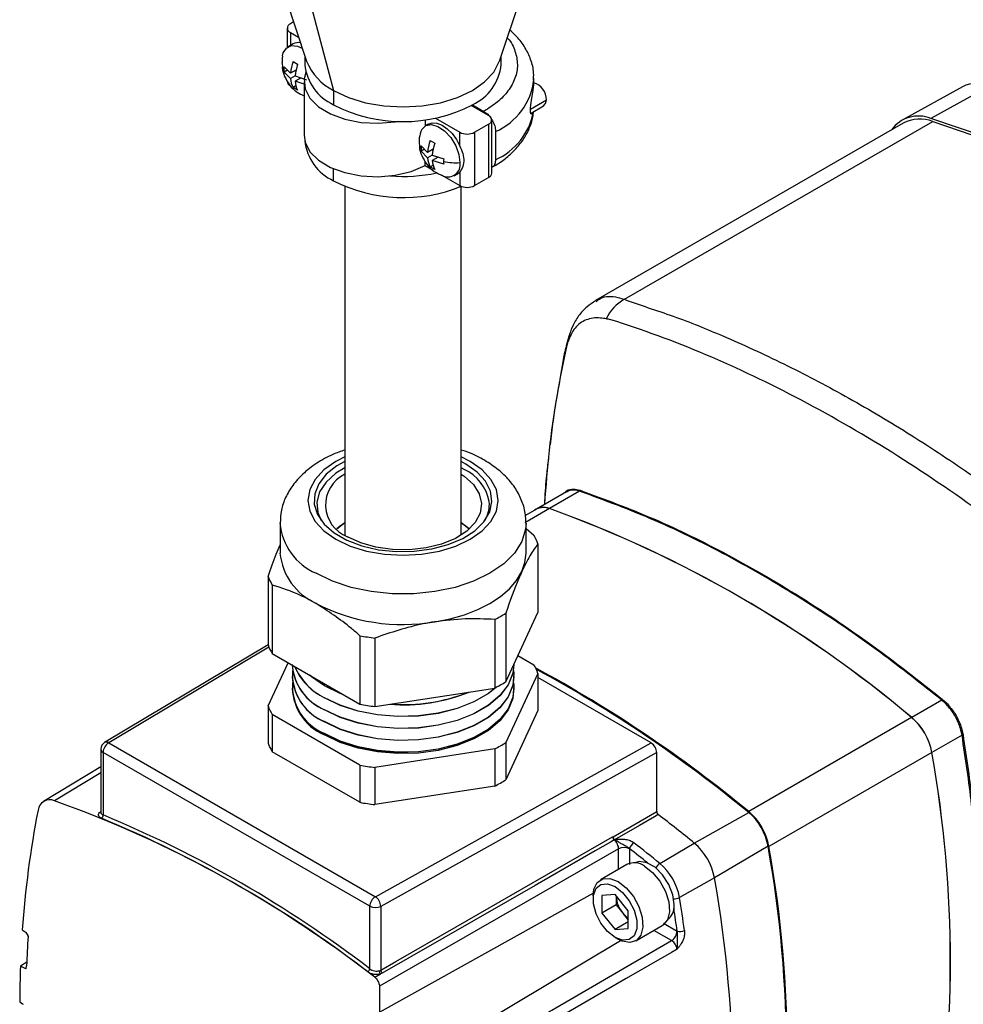
# Model space of a CAD drawing. Extents: x 0.2 to 21.7, y 0.2 to 16.8.
# Drawn here: x 17.8 to 19.6, y 1.9 to 3.7 of the extents above; entities that cross this region are included whole.
import ezdxf

# ---------------------------------------------------------------- set-up
doc = ezdxf.new("R2010")
doc.units = 0
doc.header["$MEASUREMENT"] = 0
doc.layers.get('0').update_dxf_attribs({"linetype": 'CONTINUOUS'})

msp = doc.modelspace()

# ---------------------------------------------------------------- linework, layer by layer
at = {"color": 7, "linetype": 'CONTINUOUS'}
for p, q in [((18.31548, 3.87207), (18.38349, 3.66857)), ((18.75167, 3.66857), (18.81968, 3.87207)), ((18.38603, 3.79534), (18.43501, 3.61254)), ((18.34658, 3.73162), (18.34658, 3.6949)), ((18.35852, 3.74329), (18.35244, 3.73979)), ((18.35244, 3.72346), (18.36818, 3.71437)), ((18.35244, 3.72346), (18.35244, 3.69838)), ((18.35747, 3.70128), (18.34807, 3.69585)), ((18.38009, 3.67873), (18.38009, 3.66172)), ((18.75506, 3.66172), (18.75506, 3.67873)), ((18.34028, 3.65786), (18.35266, 3.6452)), ((18.34667, 3.65133), (18.34028, 3.64765)), ((18.36312, 3.65124), (18.35266, 3.6452)), ((18.35743, 3.66776), (18.36627, 3.66266)), ((18.35266, 3.635), (18.34028, 3.64765)), ((18.3615, 3.6401), (18.35266, 3.635)), ((18.3611, 3.65008), (18.3627, 3.64916)), ((18.3615, 3.6401), (18.38342, 3.63296)), ((18.3728, 3.63642), (18.3615, 3.6299)), ((18.36994, 3.63735), (18.36994, 3.63477)), ((18.81754, 3.6334), (18.81758, 3.636)), ((18.81758, 3.62864), (18.81758, 3.636)), ((18.35244, 3.62139), (18.3526, 3.6213)), ((18.36297, 3.62115), (18.35743, 3.61795)), ((18.36627, 3.61285), (18.35743, 3.61795)), ((18.37846, 3.62437), (18.3615, 3.6299)), ((18.37846, 3.62906), (18.37846, 3.527)), ((18.81728, 3.62319), (18.81745, 3.62864)), ((19.63658, 3.61944), (19.52097, 3.55595)), ((19.69073, 3.62231), (19.57606, 3.55887)), ((18.43501, 3.61254), (18.43501, 3.58519)), ((18.81095, 3.57667), (18.84141, 3.59426)), ((18.7311, 3.56446), (18.69765, 3.58377)), ((18.70015, 3.58519), (18.72208, 3.57253)), ((18.81211, 3.56889), (18.83623, 3.58281)), ((18.62934, 3.55953), (18.67594, 3.53262)), ((18.60959, 3.55624), (18.60959, 3.54434)), ((18.61592, 3.548), (18.61005, 3.54461)), ((18.70423, 3.53262), (18.7311, 3.54814)), ((18.7311, 3.54814), (18.7311, 3.44607)), ((18.73696, 3.45423), (18.73696, 3.5563)), ((19.5231, 3.54993), (18.93549, 3.21071)), ((18.99048, 3.21327), (19.57963, 3.55337)), ((18.67594, 3.50621), (18.67594, 3.53262)), ((18.70423, 3.53262), (18.70423, 3.43056)), ((18.74436, 3.53395), (18.74436, 3.48006)), ((18.60227, 3.50662), (18.61465, 3.49396)), ((18.60865, 3.50009), (18.60227, 3.49641)), ((18.6251, 3.5), (18.61465, 3.49396)), ((18.61941, 3.51652), (18.62825, 3.51142)), ((18.61465, 3.48376), (18.60227, 3.49641)), ((18.62349, 3.48886), (18.61465, 3.48376)), ((18.62309, 3.49884), (18.62468, 3.49792)), ((18.62348, 3.48886), (18.6454, 3.48172)), ((18.63478, 3.48518), (18.62348, 3.47866)), ((18.63193, 3.48611), (18.63193, 3.48353)), ((18.43501, 3.43984), (18.43501, 3.46283)), ((18.60959, 3.46886), (18.60959, 3.47742)), ((18.60959, 3.46886), (18.6252, 3.45985)), ((18.61941, 3.46671), (18.62496, 3.46991)), ((18.62825, 3.46161), (18.61941, 3.46671)), ((18.6454, 3.47151), (18.62348, 3.47866)), ((18.64028, 3.45114), (18.67594, 3.43056)), ((18.66504, 3.44935), (18.67091, 3.45274)), ((18.67091, 3.45274), (18.67594, 3.45697)), ((18.67594, 3.45697), (18.67594, 3.43056)), ((18.70423, 3.43056), (18.7311, 3.44607)), ((18.45633, 3.42926), (18.45633, 2.76281)), ((18.67883, 2.76281), (18.67883, 3.42918)), ((18.68779, 2.89846), (18.67883, 2.90327)), ((18.68425, 2.88825), (18.67883, 2.89124)), ((18.87977, 2.84556), (18.82229, 2.81238)), ((18.90483, 2.84672), (18.8473, 2.8135)), ((18.90483, 2.84672), (18.89779, 2.84845)), ((18.89893, 2.85006), (18.90604, 2.84825)), ((18.82246, 2.81209), (18.80148, 2.79997)), ((18.84747, 2.81321), (18.80179, 2.78684)), ((18.33258, 2.78562), (18.33258, 2.72802)), ((18.80258, 2.72802), (18.80258, 2.78562)), ((18.80258, 2.77505), (18.81756, 2.76227)), ((18.82525, 2.7457), (18.82525, 2.61474)), ((18.30991, 2.68374), (18.30991, 2.55278)), ((18.3176, 2.66718), (18.3176, 2.53622)), ((18.74289, 2.60139), (18.74289, 2.47043)), ((18.76389, 2.48255), (18.82525, 2.61474)), ((18.76389, 2.61352), (18.76389, 2.48255)), ((18.48522, 2.57041), (18.48522, 2.43945)), ((18.51391, 2.56597), (18.51391, 2.43501)), ((18.30991, 2.5531), (17.99758, 2.36639)), ((18.31144, 2.54879), (18.00528, 2.36577)), ((18.3176, 2.53622), (18.48522, 2.43945)), ((18.78709, 2.53252), (18.81756, 2.51493)), ((18.30991, 2.43641), (18.34807, 2.51862)), ((18.77958, 2.51517), (18.77958, 2.51558)), ((18.35558, 2.49272), (18.35558, 2.49231)), ((18.82525, 2.49837), (18.76389, 2.36618)), ((18.77958, 2.49231), (18.77958, 2.49272)), ((18.82525, 2.49837), (18.82525, 2.42728)), ((19.04169, 2.36548), (18.82525, 2.49043)), ((18.35558, 2.46985), (18.35558, 2.46944)), ((18.51391, 2.43501), (18.74289, 2.47043)), ((18.77958, 2.46944), (18.77958, 2.46985)), ((19.59697, 2.44715), (19.53944, 2.41394)), ((19.60396, 2.44079), (19.59697, 2.44715)), ((19.59843, 2.44854), (19.60554, 2.44214)), ((18.30991, 2.43641), (18.30991, 2.36531)), ((18.48522, 2.32308), (18.3176, 2.41984)), ((18.3176, 2.41984), (18.3176, 2.34875)), ((18.82525, 2.42728), (18.76389, 2.29509)), ((19.53927, 2.41384), (19.22815, 2.23423)), ((19.63548, 2.3805), (19.63341, 2.3899)), ((19.63534, 2.39059), (19.63736, 2.38106)), ((19.63548, 2.3805), (19.57793, 2.34728)), ((17.99028, 2.35352), (17.99028, 2.23231)), ((18.00528, 2.36577), (18.5147, 2.07169)), ((18.74289, 2.35406), (18.51391, 2.31864)), ((18.5147, 2.07169), (19.04169, 2.36548)), ((18.74289, 2.35406), (18.74289, 2.28297)), ((18.76389, 2.36618), (18.76389, 2.29509)), ((18.50409, 2.05332), (17.99467, 2.3474)), ((17.99467, 2.3474), (17.99467, 2.22786)), ((18.48522, 2.25198), (18.3176, 2.34875)), ((19.0523, 2.34711), (18.52512, 2.05321)), ((19.0523, 2.23421), (19.0523, 2.34711)), ((19.57776, 2.34718), (19.26663, 2.16757)), ((17.99028, 2.32001), (17.88101, 2.25377)), ((18.48522, 2.32308), (18.48522, 2.25198)), ((18.51391, 2.31864), (18.51391, 2.24755)), ((17.99028, 2.30817), (17.90167, 2.25489)), ((18.74289, 2.28297), (18.51391, 2.24755)), ((17.99029, 2.23229), (17.99028, 2.23229)), ((18.96877, 2.18624), (19.0523, 2.23421)), ((19.124, 2.1741), (19.22793, 2.23247)), ((18.96796, 2.18576), (18.96803, 2.18581)), ((18.96803, 2.18581), (18.96877, 2.18624)), ((18.97095, 2.18016), (18.97084, 2.18009)), ((18.97174, 2.1805), (18.97095, 2.18016)), ((19.05824, 2.13511), (19.124, 2.1741)), ((19.265, 2.16827), (19.16248, 2.10745)), ((18.97947, 2.12417), (18.97947, 2.16307)), ((19.0005, 2.16331), (19.0005, 2.16296)), ((19.0005, 2.16296), (19.0005, 2.13325)), ((18.99522, 2.13326), (18.94466, 2.10407)), ((19.16248, 2.10745), (19.09583, 2.07)), ((18.52243, 1.85084), (18.93092, 2.07856)), ((18.93068, 2.07317), (18.93068, 2.06664)), ((18.97275, 2.07596), (18.94754, 2.07371)), ((18.94754, 2.07371), (18.94754, 2.0401)), ((18.99796, 2.0446), (18.97275, 2.07596)), ((18.97477, 2.07346), (18.97477, 2.07262)), ((18.97477, 2.07262), (18.97478, 2.07344)), ((18.97477, 2.07262), (18.97477, 2.05581)), ((18.50409, 1.93378), (18.50409, 2.05332)), ((18.52512, 2.05321), (18.52512, 1.93142)), ((18.97477, 2.05581), (18.94754, 2.0401)), ((18.97477, 2.05581), (18.98737, 2.04013)), ((18.94754, 2.0401), (18.97275, 2.00874)), ((18.98737, 2.04013), (18.99796, 2.02696)), ((18.99796, 2.01099), (18.99796, 2.0446)), ((18.99796, 2.02329), (18.97275, 2.00874)), ((19.01216, 1.98716), (19.06271, 2.01634)), ((19.06535, 2.02092), (19.09108, 2.00607)), ((17.84034, 2.00809), (17.84561, 2.00462)), ((17.84561, 2.00462), (17.84676, 2.00363)), ((17.8514, 1.99586), (17.85143, 1.99626)), ((18.97275, 2.00874), (18.99796, 2.01099)), ((19.08066, 1.98781), (19.04697, 2.00726)), ((19.09108, 2.00607), (19.09138, 2.00589)), ((18.58172, 1.74815), (18.9832, 1.98801)), ((18.97275, 1.99377), (18.9784, 1.9905)), ((17.84878, 1.94655), (17.83671, 1.93911)), ((17.84717, 1.93392), (17.83671, 1.93911)), ((18.51349, 1.91782), (18.52431, 1.92403)), ((18.52227, 1.9302), (18.52512, 1.93142)), ((18.528, 1.92574), (18.52431, 1.92403)), ((18.52243, 1.90057), (18.52243, 1.85084)), ((17.83532, 1.87066), (17.84085, 1.86702)), ((17.84085, 1.86702), (17.842, 1.86603))]:
    msp.add_line(p, q, dxfattribs=at)
at = {"color": 7, "linetype": 'CONTINUOUS', "flags": 128}
for points in [[(18.33731, 3.67838), (18.33878, 3.68404), (18.34488, 3.69353), (18.3543, 3.6981), (18.36603, 3.69726), (18.37522, 3.69333)], [(18.43501, 3.61254), (18.46342, 3.59908), (18.49583, 3.58908), (18.531, 3.58292), (18.56758, 3.58084), (18.60416, 3.58292), (18.63933, 3.58908), (18.67174, 3.59908), (18.70015, 3.61254), (18.72347, 3.62894), (18.74079, 3.64766), (18.75146, 3.66796), (18.75167, 3.66857)], [(18.3819, 3.64672), (18.37879, 3.63452), (18.38044, 3.61563), (18.3898, 3.5975), (18.40632, 3.58117), (18.42906, 3.56755), (18.45674, 3.55743), (18.48778, 3.55137), (18.52042, 3.54973), (18.55281, 3.55259), (18.55866, 3.55361)], [(18.81578, 3.571), (18.81539, 3.56912), (18.81311, 3.56681), (18.81186, 3.56793), (18.81111, 3.5706), (18.81086, 3.57406), (18.81101, 3.57858), (18.81164, 3.58467), (18.81302, 3.59396), (18.81537, 3.60829), (18.81728, 3.62319), (18.81728, 3.62319)], [(18.83623, 3.58281), (18.83623, 3.58281), (18.84006, 3.58722), (18.84141, 3.59426)], [(20.50066, 3.02511), (20.39914, 3.10762), (20.29672, 3.18473), (20.19364, 3.25624), (20.09016, 3.32199), (19.98656, 3.3818), (19.88309, 3.43552), (19.78001, 3.48302), (19.67758, 3.52417), (19.57606, 3.55887)], [(18.60333, 3.53807), (18.61118, 3.54522), (18.6219, 3.54713), (18.63431, 3.5436), (18.64708, 3.53502), (18.65881, 3.52231), (18.66823, 3.50686), (18.67433, 3.49033), (18.67644, 3.47453)], [(18.61592, 3.548), (18.62331, 3.55042), (18.63238, 3.5498), (18.64217, 3.54598), (18.65204, 3.53918), (18.66135, 3.52987), (18.66949, 3.51863), (18.67594, 3.50621)], [(19.57963, 3.55337), (19.68038, 3.51873), (19.78202, 3.47775), (19.8843, 3.43052), (19.98697, 3.37718), (20.08976, 3.31783), (20.19242, 3.25265), (20.2947, 3.18178), (20.39635, 3.10541), (20.4971, 3.02373)], [(18.37846, 3.527), (18.38044, 3.51356), (18.3898, 3.49543), (18.40632, 3.4791), (18.42906, 3.46548), (18.45674, 3.45536), (18.48778, 3.4493), (18.52042, 3.44766), (18.55281, 3.45052), (18.58311, 3.45773), (18.60959, 3.46886)], [(18.45633, 2.91207), (18.43903, 2.90327), (18.41642, 2.88737), (18.39962, 2.86923), (18.38927, 2.84954), (18.38578, 2.82906), (18.38927, 2.80859), (18.39962, 2.7889), (18.41642, 2.77076), (18.43903, 2.75485)], [(18.45633, 2.90327), (18.44144, 2.89485), (18.42108, 2.87885), (18.40672, 2.8608), (18.39894, 2.84146), (18.39807, 2.82161), (18.40414, 2.80207), (18.4169, 2.78362), (18.43583, 2.76704), (18.46015, 2.753), (18.48887, 2.74208), (18.52081, 2.73471), (18.55467, 2.73121), (18.58906, 2.73171), (18.62256, 2.7362), (18.65382, 2.74449), (18.68155, 2.75624), (18.7046, 2.77098), (18.72205, 2.78809), (18.73318, 2.80688), (18.73753, 2.82658), (18.73491, 2.84638), (18.72545, 2.86547), (18.70953, 2.88307), (18.68779, 2.89846), (18.68779, 2.89846)], [(18.43903, 2.75485), (18.46658, 2.7418), (18.49801, 2.7321), (18.53211, 2.72613), (18.56758, 2.72411), (18.60305, 2.72613), (18.63715, 2.7321), (18.66858, 2.7418), (18.69613, 2.75485), (18.71874, 2.77076), (18.73554, 2.7889), (18.74589, 2.80859), (18.74938, 2.82906), (18.74589, 2.84954), (18.73554, 2.86923), (18.71874, 2.88737), (18.69613, 2.90327), (18.67883, 2.91207)], [(18.45633, 2.89124), (18.43935, 2.88084), (18.42056, 2.86414), (18.4082, 2.84555), (18.40281, 2.82588), (18.40461, 2.806), (18.41103, 2.7908)], [(18.67883, 2.87898), (18.68449, 2.87515), (18.70196, 2.85937), (18.71315, 2.8418), (18.71752, 2.82324), (18.71489, 2.80458), (18.70537, 2.78668), (18.68941, 2.77038), (18.66775, 2.75644), (18.6414, 2.74552), (18.61161, 2.73812), (18.57975, 2.73459), (18.54733, 2.7351), (18.51585, 2.73962), (18.48679, 2.74794), (18.46151, 2.75967)], [(18.80258, 2.78576), (18.80169, 2.7738), (18.79457, 2.75051), (18.78056, 2.72829), (18.76008, 2.70781), (18.73375, 2.6897), (18.70237, 2.67449), (18.6669, 2.66267), (18.6284, 2.65458), (18.58806, 2.65048), (18.5471, 2.65048), (18.50676, 2.65458), (18.46826, 2.66267), (18.43279, 2.67449), (18.40141, 2.6897)], [(18.45633, 2.7861), (18.44575, 2.77853), (18.44098, 2.77446)], [(18.44098, 2.77446), (18.45593, 2.78584), (18.45633, 2.7861)], [(18.69418, 2.77446), (18.69397, 2.77465), (18.67883, 2.7861)], [(18.67883, 2.7861), (18.68449, 2.78227), (18.69418, 2.77446)], [(18.79457, 2.6929), (18.80057, 2.71031), (18.80258, 2.72802)], [(18.6284, 2.59698), (18.65751, 2.60268), (18.68508, 2.61053), (18.71064, 2.62039), (18.73375, 2.63209), (18.75402, 2.64543), (18.7711, 2.66018), (18.78469, 2.6761), (18.79457, 2.6929)], [(18.77958, 2.51558), (18.77755, 2.49867), (18.76859, 2.47669), (18.75279, 2.45603), (18.73068, 2.43739), (18.70302, 2.42142), (18.67074, 2.40866), (18.63495, 2.39954), (18.59687, 2.39437), (18.55779, 2.39332), (18.51904, 2.39645), (18.48195, 2.40362), (18.44777, 2.41461), (18.41767, 2.42904)], [(18.77958, 2.51517), (18.77755, 2.49826), (18.76859, 2.47628), (18.75279, 2.45562), (18.73068, 2.43699), (18.70302, 2.42102), (18.67074, 2.40825), (18.63495, 2.39913), (18.59687, 2.39396), (18.55779, 2.39292), (18.51904, 2.39604), (18.48195, 2.40321), (18.44777, 2.4142), (18.41767, 2.42863)], [(18.77869, 2.50394), (18.77935, 2.49837), (18.77755, 2.47581), (18.76859, 2.45382), (18.75279, 2.43316), (18.73068, 2.41453), (18.70302, 2.39856), (18.67074, 2.3858), (18.63495, 2.37668), (18.59687, 2.3715), (18.55779, 2.37046), (18.51904, 2.37358), (18.48195, 2.38076), (18.44777, 2.39175), (18.41767, 2.40618)], [(18.41767, 2.47436), (18.39268, 2.49173), (18.38883, 2.49509)], [(18.41767, 2.47477), (18.39268, 2.49214), (18.39012, 2.49435)], [(18.77958, 2.49231), (18.77755, 2.4754), (18.76859, 2.45342), (18.75279, 2.43275), (18.73068, 2.41412), (18.70302, 2.39815), (18.67074, 2.38539), (18.63495, 2.37627), (18.59687, 2.3711), (18.55779, 2.37005), (18.51904, 2.37317), (18.48195, 2.38035), (18.44777, 2.39134), (18.41767, 2.40577)], [(18.77869, 2.48108), (18.77935, 2.47551), (18.77755, 2.45294), (18.76859, 2.43096), (18.75279, 2.4103), (18.73068, 2.39167), (18.70302, 2.3757), (18.67074, 2.36293), (18.63495, 2.35381), (18.59687, 2.34864), (18.55779, 2.3476), (18.51904, 2.35072), (18.48195, 2.3579), (18.44777, 2.36889), (18.41767, 2.38331)], [(18.77848, 2.47985), (18.77935, 2.47304), (18.77755, 2.45048), (18.76859, 2.4285), (18.75279, 2.40784), (18.73068, 2.3892), (18.70302, 2.37323), (18.67074, 2.36047), (18.63495, 2.35135), (18.59687, 2.34618), (18.55779, 2.34513), (18.51904, 2.34825), (18.48195, 2.35543), (18.44777, 2.36642), (18.41767, 2.38085)], [(18.4516, 2.45886), (18.44777, 2.46034), (18.41767, 2.47477)], [(18.45359, 2.45771), (18.44777, 2.45993), (18.41767, 2.47436)], [(18.74633, 2.47224), (18.73068, 2.45985), (18.70302, 2.44388), (18.67074, 2.43112), (18.63495, 2.42199), (18.59687, 2.41682), (18.55779, 2.41578), (18.51904, 2.4189), (18.48195, 2.42608), (18.44777, 2.43707), (18.41767, 2.45149)], [(18.74521, 2.47164), (18.73068, 2.46026), (18.70302, 2.44429), (18.67074, 2.43152), (18.63495, 2.4224), (18.59687, 2.41723), (18.55779, 2.41619), (18.51904, 2.41931), (18.48195, 2.42649), (18.44777, 2.43748), (18.41767, 2.4519)], [(18.77958, 2.46944), (18.77755, 2.45254), (18.76859, 2.43055), (18.75279, 2.40989), (18.73068, 2.39126), (18.70302, 2.37529), (18.67074, 2.36253), (18.63495, 2.3534), (18.59687, 2.34823), (18.55779, 2.34719), (18.51904, 2.35031), (18.48195, 2.35749), (18.44777, 2.36848), (18.41767, 2.38291)], [(19.05526, 2.22847), (19.04807, 2.22434), (19.0193, 2.20782), (18.97174, 2.1805)], [(18.52512, 1.93142), (18.55389, 1.94794), (18.66897, 2.01404), (18.96796, 2.18576)], [(18.97084, 2.18009), (18.96365, 2.17596), (18.93488, 2.15944), (18.81979, 2.09334), (18.528, 1.92574)], [(18.97947, 2.16307), (18.7501, 2.03133), (18.52243, 1.90057)], [(19.08554, 2.05643), (19.08287, 2.07543), (19.0752, 2.09521), (19.06344, 2.11339), (19.04902, 2.12777), (19.03367, 2.13664), (19.01924, 2.1389), (19.01009, 2.13607)], [(19.02897, 2.12992), (19.04446, 2.11799), (19.05828, 2.10137), (19.06892, 2.08188), (19.07524, 2.06162), (19.07653, 2.04279), (19.07268, 2.02743), (19.06408, 2.0172), (19.06271, 2.01634)], [(18.93068, 2.07317), (18.93214, 2.08586), (18.93845, 2.09883), (18.94909, 2.10604), (18.96291, 2.10669), (18.97841, 2.10073)], [(18.97275, 2.09094), (18.98714, 2.0797), (18.9998, 2.06396), (19.00919, 2.04561), (19.01419, 2.02687), (19.01419, 2.01), (19.00919, 1.99702), (18.9998, 1.98952), (18.98714, 1.98839), (18.97275, 1.99377), (18.95836, 2.005), (18.94571, 2.02075), (18.93632, 2.03909), (18.93132, 2.05783), (18.93132, 2.07471), (18.93632, 2.08768), (18.94571, 2.09518), (18.95836, 2.09631), (18.97275, 2.09094)], [(18.97841, 2.10073), (18.99391, 2.0888), (19.00773, 2.07219), (19.01837, 2.0527), (19.02468, 2.03244), (19.02598, 2.01361), (19.02212, 1.99824), (19.01352, 1.98802), (19.00113, 1.98403), (18.98626, 1.98672), (18.9784, 1.9905)], [(18.62478, 1.72329), (18.85187, 1.85505), (19.08066, 1.98781)], [(19.09113, 1.97149), (19.08018, 1.96514), (18.99409, 1.91517), (18.63526, 1.70692)]]:
    msp.add_lwpolyline(points, dxfattribs=at)
at = {"color": 7, "linetype": 'CONTINUOUS'}
for centre, radius, start, end in [((18.35554, 3.73162), 0.00873, 110.78342, 249.21658), ((18.36769, 3.68272), 0.02119, 78.78428, 118.8456), ((18.36183, 3.6662), 0.02565, 180.65712, 211.93787), ((18.40392, 3.65256), 0.06386, 175.24522, 179.94326), ((18.39509, 3.65256), 0.05503, 179.93415, 185.12235), ((18.44457, 3.63755), 0.09223, 160.88126, 175.24007), ((18.45341, 3.63245), 0.09223, 160.88126, 175.24007), ((18.47392, 3.67108), 0.09429, 185.6948, 245.62534), ((18.4801, 3.70571), 0.1035, 201.02529, 244.17157), ((18.66124, 3.67108), 0.09429, 294.37466, 354.3052), ((18.39464, 3.63755), 0.04206, 183.48025, 207.77724), ((18.69497, 3.64694), 0.12331, 293.60853, 353.69484), ((18.35659, 3.63055), 0.01006, 185.6948, 245.62534), ((18.40348, 3.63245), 0.04206, 183.48025, 207.77724), ((18.80733, 3.59457), 0.03408, 359.46765, 73.28627), ((19.66699, 3.55795), 0.0686, 69.75287, 116.31307), ((18.56758, 3.84105), 0.28817, 242.60967, 297.39033), ((18.728, 3.5563), 0.00873, 290.78342, 69.21658), ((18.69285, 3.5954), 0.12633, 294.06264, 349.16856), ((19.55222, 3.50007), 0.06345, 67.92997, 144.48982), ((19.55524, 3.48794), 0.06983, 69.56152, 117.40774), ((18.69009, 3.55992), 0.03074, 242.60967, 297.39033), ((18.47392, 3.52573), 0.09429, 185.6948, 245.62534), ((18.62385, 3.51497), 0.02569, 181.27513, 211.92658), ((18.66591, 3.50132), 0.06386, 175.24522, 179.94326), ((18.65708, 3.50132), 0.05503, 179.93415, 185.12235), ((18.70656, 3.48631), 0.09223, 160.88126, 175.24007), ((18.71539, 3.48121), 0.09223, 160.88126, 175.24007), ((18.65663, 3.48631), 0.04206, 183.48025, 207.77724), ((18.70904, 3.47642), 0.06386, 175.24522, 179.94326), ((18.66547, 3.48121), 0.04206, 183.48025, 207.77724), ((18.65329, 3.47056), 0.02349, 247.94632, 9.72471), ((18.66816, 3.5929), 0.11866, 258.83338, 273.99979), ((18.70021, 3.47642), 0.05503, 179.93415, 185.12235), ((18.56756, 3.76571), 0.31758, 265.48862, 281.7024), ((18.72695, 3.45523), 0.01006, 294.37466, 354.3052), ((18.56846, 3.70042), 0.29277, 242.88087, 292.14664), ((18.69009, 3.45785), 0.03074, 242.60967, 297.39033), ((19.0297, 3.1418), 0.08152, 118.75698, 155.17886), ((18.91314, 3.13248), 0.03058, 161.71591, 179.6466), ((18.64928, 2.81146), 0.08437, 10.384, 65.51568), ((18.48452, 2.82044), 0.06498, 115.71222, 249.26343), ((18.89636, 2.85067), 0.00264, 302.75963, 346.5624), ((18.90323, 2.84923), 0.00298, 302.50528, 340.72737), ((18.67314, 2.82125), 0.05938, 329.15578, 5.24314), ((18.83615, 2.78697), 0.02878, 67.20508, 126.52316), ((18.83619, 2.78532), 0.03009, 67.99802, 117.15928), ((18.07398, 0.67468), 2.27434, 49.88341, 70.12197), ((18.07485, 0.67598), 2.2726, 49.8805, 70.12488), ((18.44718, 2.79518), 0.11499, 184.71363, 246.54439), ((18.72558, 2.70951), 0.10604, 19.95967, 29.83725), ((18.45069, 2.74011), 0.11873, 185.8452, 245.47494), ((18.40958, 2.71994), 0.10604, 199.95967, 209.83725), ((18.56718, 2.95248), 0.36074, 242.64283, 279.7711), ((18.62952, 2.82202), 0.24806, 297.19556, 302.79906), ((18.56457, 2.98841), 0.42546, 259.2519, 263.16203), ((18.40958, 2.58898), 0.10604, 199.95967, 209.83725), ((18.458, 2.52352), 0.10273, 184.43562, 246.88452), ((18.458, 2.52312), 0.10273, 184.43562, 246.88452), ((18.45544, 2.49786), 0.09916, 176.48105, 247.60992), ((18.47093, 2.55927), 0.12022, 203.49512, 243.70207), ((18.47112, 2.5599), 0.1205, 203.82659, 243.66963), ((18.72558, 2.46217), 0.10604, 19.95967, 29.83725), ((17.60488, 0.26586), 2.55136, 50.48846, 61.53837), ((17.60557, 0.26534), 2.54983, 50.48641, 61.50636), ((18.458, 2.50025), 0.10273, 184.43562, 246.88452), ((18.458, 2.47739), 0.10273, 184.43562, 246.88452), ((18.45544, 2.47499), 0.09916, 176.48105, 247.60992), ((18.45519, 2.47225), 0.0988, 175.58873, 247.68441), ((18.62952, 2.69106), 0.24806, 297.19556, 302.79906), ((18.5686, 2.77404), 0.33569, 265.49447, 291.95722), ((18.56867, 2.77453), 0.33576, 265.79897, 291.78711), ((19.59441, 2.4513), 0.00487, 301.66982, 325.52605), ((18.40958, 2.4726), 0.10604, 199.95967, 209.83725), ((18.56457, 2.85745), 0.42546, 259.2519, 263.16203), ((19.60061, 2.44631), 0.00645, 301.20069, 319.76523), ((19.46603, 2.32711), 0.11351, 10.18168, 49.81832), ((19.4662, 2.32721), 0.11351, 10.17959, 49.82041), ((19.63653, 2.38423), 0.00647, 100.67472, 118.8573), ((19.63778, 2.37624), 0.00484, 95.03723, 118.36876), ((18.00528, 2.35352), 0.015, 120.87094, 180), ((17.99766, 2.35418), 0.00741, 185.07867, 246.24147), ((18.0177, 2.34635), 0.02305, 122.60548, 177.39452), ((18.00092, 2.3598), 0.00739, 53.82896, 116.85989), ((18.40958, 2.40151), 0.10604, 199.95967, 209.83725), ((18.62952, 2.57469), 0.24806, 297.19556, 302.79906), ((17.33998, 1.94774), 2.27315, 349.87945, 10.12055), ((17.33842, 1.94765), 2.27489, 349.88236, 10.11764), ((18.56457, 2.74108), 0.42546, 259.2519, 263.16203), ((18.62952, 2.5036), 0.24806, 297.19556, 302.79906), ((17.89266, 2.2344), 0.02239, 66.27884, 173.73191), ((17.16605, 0.19584), 2.18651, 51.95685, 70.34021), ((18.56457, 2.66998), 0.42546, 259.2519, 263.16203), ((19.65365, 1.88609), 1.81742, 168.87233, 176.15088), ((17.98784, 2.22717), 0.00686, 304.45, 5.73776), ((17.12265, 0.12902), 2.26579, 52.56007, 67.44531), ((17.12379, 0.13103), 2.27049, 52.56007, 67.44531), ((17.27594, -0.0918), 2.92398, 50.79953, 52.51687), ((19.15738, 2.14893), 0.10934, 10.1842, 49.8158), ((19.1549, 2.14751), 0.11351, 10.18168, 49.81832), ((18.976, 2.18628), 0.00806, 183.68053, 230.16503), ((18.97615, 2.18642), 0.00814, 184.32429, 230.32124), ((18.9768, 2.18675), 0.00805, 183.66132, 230.97699), ((18.98988, 2.14243), 0.02311, 62.65648, 116.76622), ((19.01841, 2.15903), 0.01842, 121.93069, 166.54953), ((17.19907, -0.14468), 2.94176, 50.80285, 52.03791), ((19.05075, 2.08738), 0.11352, 10.1842, 49.8158), ((17.0294, 1.76908), 2.27096, 349.87594, 10.12406), ((17.02886, 1.76813), 2.27315, 349.87945, 10.12055), ((17.20746, -0.13494), 2.91495, 51.18329, 52.03963), ((19.00937, 2.10404), 0.03246, 52.85721, 115.83233), ((19.06897, 2.11816), 0.02007, 122.32424, 155.65116), ((18.98669, 2.05039), 0.11089, 10.1842, 49.8158), ((16.92451, 1.70784), 2.27337, 349.87594, 10.12406), ((18.52712, 2.05227), 0.02305, 122.60548, 177.39452), ((18.50173, 2.0522), 0.02341, 2.47917, 56.36113), ((19.02943, 2.07514), 0.05472, 182.63929, 219.77207), ((19.08651, 2.08778), 0.02007, 264.35237, 297.67119), ((16.19134, 1.59965), 2.94233, 7.9636, 9.1985), ((18.51471, 2.07385), 0.02311, 242.65648, 296.76622), ((19.05604, 2.05254), 0.02975, 303.79357, 7.51861), ((19.02498, 2.06966), 0.04781, 218.14191, 235.59637), ((16.20397, 1.60205), 2.91551, 7.96188, 8.81811), ((19.9058, 1.85816), 2.059, 176.16532, 177.73362), ((19.06799, 2.00714), 0.02311, 303.22971, 357.34769), ((19.09663, 2.02355), 0.01842, 253.45575, 298.06503), ((20.0293, 1.8603), 2.19401, 177.94154, 179.72951), ((18.49534, 1.93562), 0.00895, 302.09694, 348.12297), ((18.53267, 1.9302), 0.01039, 180.03919, 216.44019), ((18.53316, 1.93193), 0.00806, 183.68389, 230.16588)]:
    msp.add_arc(centre, radius, start, end, dxfattribs=at)
msp.add_ellipse((19.04169, 2.35323), major_axis=(-0.0075, 0.01299), ratio=0.5773815, start_param=3.9269198, end_param=5.4977161, dxfattribs=at)
for points, knots in [([(18.81681, 3.63277), (18.81706, 3.63709), (18.81784, 3.65022), (18.8124, 3.67136), (18.80116, 3.69483), (18.78746, 3.71368), (18.77596, 3.72384), (18.77147, 3.72781)], [0, 0, 0, 0, 0.1228388, 0.3735459, 0.6079381, 0.8468523, 1, 1, 1, 1]), ([(18.76664, 3.71335), (18.76713, 3.71284), (18.77482, 3.70493), (18.78247, 3.68741), (18.78777, 3.66177), (18.78298, 3.63585), (18.76959, 3.61165), (18.74938, 3.59006), (18.731, 3.57826), (18.72208, 3.57253)], [0, 0, 0, 0, 0.01152459, 0.17882587, 0.34967753, 0.52052919, 0.68783048, 0.84845401, 1, 1, 1, 1]), ([(18.33737, 3.67789), (18.33698, 3.67597), (18.33618, 3.67202), (18.33647, 3.66799), (18.33662, 3.66592)], [0, 0, 0, 0, 0.4849539, 1, 1, 1, 1]), ([(18.33682, 3.65787), (18.33683, 3.65731), (18.33693, 3.65093), (18.34114, 3.63854), (18.3504, 3.62218), (18.36335, 3.60909), (18.37396, 3.60432), (18.37846, 3.6023)], [0, 0, 0, 0, 0.0231256, 0.2625572, 0.5236377, 0.7978356, 1, 1, 1, 1]), ([(18.72208, 3.57253), (18.72459, 3.5708), (18.7296, 3.56734), (18.73627, 3.55905), (18.74131, 3.54962), (18.74398, 3.54084), (18.74425, 3.53591), (18.74436, 3.53395)], [0, 0, 0, 0, 0.2146939, 0.4293877, 0.6440816, 0.8587754, 1, 1, 1, 1]), ([(18.73751, 3.46586), (18.7408, 3.46766), (18.75198, 3.47378), (18.76839, 3.48635), (18.78635, 3.50353), (18.80093, 3.52289), (18.81116, 3.54426), (18.81653, 3.56083), (18.81662, 3.57009), (18.81663, 3.57149)], [0, 0, 0, 0, 0.07255656, 0.24697285, 0.4237129, 0.6023254, 0.78293533, 0.96712748, 1, 1, 1, 1]), ([(18.60333, 3.53807), (18.60141, 3.53257), (18.59855, 3.5244), (18.59826, 3.51687), (18.59817, 3.5144)], [0, 0, 0, 0, 0.6730332, 1, 1, 1, 1]), ([(18.5988, 3.50678), (18.59881, 3.50617), (18.5989, 3.49974), (18.60313, 3.48731), (18.61236, 3.4709), (18.62639, 3.457), (18.63829, 3.45175), (18.64406, 3.44921)], [0, 0, 0, 0, 0.0237503, 0.250118, 0.4969533, 0.7561904, 1, 1, 1, 1]), ([(18.67594, 3.50621), (18.67806, 3.50134), (18.68241, 3.49133), (18.68482, 3.47708), (18.68142, 3.46455), (18.67756, 3.45922), (18.67594, 3.45697)], [0, 0, 0, 0, 0.25774529, 0.53070596, 0.80266739, 1, 1, 1, 1]), ([(18.74436, 3.48006), (18.74409, 3.47735), (18.74355, 3.47193), (18.74079, 3.46715), (18.73817, 3.46617), (18.73749, 3.46591)], [0, 0, 0, 0, 0.4244676, 0.8489352, 1, 1, 1, 1]), ([(18.9364, 3.20889), (18.93913, 3.21113), (18.95018, 3.22019), (18.97018, 3.21939), (18.98626, 3.21454), (18.99048, 3.21327)], [0, 0, 0, 0, 0.1954262, 0.7889826, 1, 1, 1, 1]), ([(18.93553, 3.2102), (18.92997, 3.20676), (18.91753, 3.19906), (18.90255, 3.18184), (18.89058, 3.16203), (18.88609, 3.14757), (18.88397, 3.14073)], [0, 0, 0, 0, 0.2188673, 0.4904701, 0.7590312, 1, 1, 1, 1]), ([(18.99048, 3.21327), (19.00548, 3.20793), (19.03549, 3.19725), (19.10031, 3.17603), (19.18508, 3.14121), (19.29502, 3.0912), (19.41247, 3.02946), (19.53091, 2.95974), (19.65299, 2.87914), (19.75869, 2.80421), (19.84166, 2.7354), (19.88587, 2.70087), (19.90795, 2.68362)], [0, 0, 0, 0, 0.0517012, 0.1034796, 0.2071801, 0.3338533, 0.4605265, 0.5888759, 0.7172253, 0.8583044, 0.9292062, 1, 1, 1, 1]), ([(18.95571, 3.17602), (18.95207, 3.17663), (18.93828, 3.17893), (18.91664, 3.17559), (18.89444, 3.16053), (18.88652, 3.14197), (18.88256, 3.13267)], [0, 0, 0, 0, 0.10673602, 0.40480507, 0.70182629, 1, 1, 1, 1]), ([(18.96459, 3.17436), (18.96459, 3.17436), (18.96152, 3.17489), (18.95862, 3.17545), (18.95571, 3.17602)], [0, 0, 0, 0, 0.0000934, 1, 1, 1, 1]), ([(19.86439, 2.65492), (19.86439, 2.65492), (19.80663, 2.70347), (19.68989, 2.7954), (19.51077, 2.918), (19.32888, 3.02359), (19.14548, 3.11091), (19.02454, 3.15552), (18.96459, 3.17436), (18.96459, 3.17436)], [0, 0, 0, 0, 0.0000009, 0.1960027, 0.3920051, 0.5943772, 0.7967492, 0.9999991, 1, 1, 1, 1]), ([(18.88066, 3.12575), (18.88066, 3.12575), (18.86632, 3.06109), (18.84861, 2.96182), (18.84037, 2.85587), (18.83768, 2.82126)], [0, 0, 0, 0, 0.0000029, 0.6734162, 1, 1, 1, 1]), ([(18.88469, 3.14191), (18.88282, 3.13603), (18.87761, 3.11967), (18.87259, 3.09335), (18.86729, 3.06149), (18.86046, 3.02352), (18.85366, 2.9805), (18.85029, 2.95048), (18.84854, 2.93492)], [0, 0, 0, 0, 0.0788809, 0.2195631, 0.373049, 0.5750172, 0.7796464, 1, 1, 1, 1]), ([(18.88256, 3.13267), (18.88188, 3.13035), (18.88121, 3.12803), (18.88066, 3.12575), (18.88066, 3.12575)], [0, 0, 0, 0, 0.9998887, 1, 1, 1, 1]), ([(18.45633, 2.92524), (18.44859, 2.92254), (18.42922, 2.91577), (18.40194, 2.90044), (18.37623, 2.88065), (18.35646, 2.85844), (18.34277, 2.83512), (18.33409, 2.8107), (18.3333, 2.79396), (18.33291, 2.78581)], [0, 0, 0, 0, 0.11104652, 0.27789299, 0.4467405, 0.5942798, 0.73508445, 0.87087639, 1, 1, 1, 1]), ([(18.80178, 2.78581), (18.80195, 2.78996), (18.80248, 2.80293), (18.79669, 2.8243), (18.78536, 2.84857), (18.76852, 2.87077), (18.74676, 2.89088), (18.71984, 2.90822), (18.69678, 2.91983), (18.68204, 2.92433), (18.67883, 2.92531)], [0, 0, 0, 0, 0.0657117, 0.2055755, 0.3449204, 0.4879209, 0.6374443, 0.7939286, 0.9551231, 1, 1, 1, 1]), ([(18.84535, 2.90836), (18.84404, 2.89825), (18.84068, 2.87217), (18.83902, 2.84499), (18.83801, 2.82835)], [0, 0, 0, 0, 0.3878055, 1, 1, 1, 1]), ([(18.87665, 2.84376), (18.87692, 2.84417), (18.87992, 2.84869), (18.888, 2.85077), (18.89602, 2.85024), (18.89893, 2.85006)], [0, 0, 0, 0, 0.0598962, 0.6581512, 1, 1, 1, 1]), ([(18.89779, 2.84845), (18.89483, 2.84875), (18.88813, 2.84943), (18.883, 2.84649), (18.88015, 2.84485)], [0, 0, 0, 0, 0.4425886, 1, 1, 1, 1]), ([(19.59697, 2.44715), (19.55815, 2.47786), (19.4726, 2.54553), (19.33842, 2.63675), (19.19444, 2.72145), (19.04924, 2.79341), (18.95297, 2.82895), (18.90483, 2.84672)], [0, 0, 0, 0, 0.1699446, 0.3744873, 0.5790299, 0.7895149, 1, 1, 1, 1]), ([(18.90604, 2.84825), (18.95283, 2.83101), (19.0464, 2.79654), (19.19021, 2.72589), (19.33564, 2.64094), (19.47265, 2.54802), (19.55959, 2.47926), (19.59843, 2.44854)], [0, 0, 0, 0, 0.20454402, 0.40908811, 0.6195716, 0.83005508, 1, 1, 1, 1]), ([(18.30991, 2.68374), (18.31491, 2.69844), (18.32238, 2.72039), (18.33004, 2.73816), (18.33258, 2.74404)], [0, 0, 0, 0, 0.6694047, 1, 1, 1, 1]), ([(18.82525, 2.7457), (18.82024, 2.73867), (18.81015, 2.72448), (18.79979, 2.70348), (18.79457, 2.6929)], [0, 0, 0, 0, 0.4962036, 1, 1, 1, 1]), ([(18.79457, 2.6929), (18.79257, 2.6885), (18.78223, 2.66571), (18.77208, 2.63682), (18.76389, 2.61352)], [0, 0, 0, 0, 0.19323734, 1, 1, 1, 1]), ([(18.40141, 2.63209), (18.39159, 2.63744), (18.36329, 2.65286), (18.33565, 2.66152), (18.3176, 2.66718)], [0, 0, 0, 0, 0.34712911, 1, 1, 1, 1]), ([(18.48522, 2.57041), (18.47986, 2.57507), (18.45246, 2.59886), (18.42416, 2.61728), (18.40141, 2.63209)], [0, 0, 0, 0, 0.1958864, 1, 1, 1, 1]), ([(18.6284, 2.59698), (18.62094, 2.59572), (18.58233, 2.58925), (18.54446, 2.57637), (18.51391, 2.56597)], [0, 0, 0, 0, 0.19323734, 1, 1, 1, 1]), ([(18.74289, 2.60139), (18.72421, 2.60225), (18.68655, 2.60398), (18.64788, 2.59932), (18.6284, 2.59698)], [0, 0, 0, 0, 0.4962036, 1, 1, 1, 1]), ([(19.63341, 2.3899), (19.63213, 2.39398), (19.62861, 2.40519), (19.619, 2.42365), (19.60897, 2.43508), (19.60396, 2.44079)], [0, 0, 0, 0, 0.22222823, 0.61111431, 1, 1, 1, 1]), ([(19.60554, 2.44214), (19.61064, 2.43637), (19.62084, 2.42483), (19.63055, 2.4061), (19.63406, 2.39472), (19.63534, 2.39059)], [0, 0, 0, 0, 0.3889139, 0.7778223, 1, 1, 1, 1]), ([(19.66554, 2.11814), (19.6622, 2.16109), (19.6555, 2.24718), (19.64216, 2.336), (19.63548, 2.3805)], [0, 0, 0, 0, 0.4990219, 1, 1, 1, 1]), ([(19.63736, 2.38106), (19.64401, 2.33672), (19.65735, 2.24786), (19.66405, 2.16175), (19.6674, 2.11861)], [0, 0, 0, 0, 0.4990224, 1, 1, 1, 1]), ([(17.99173, 2.22151), (17.99077, 2.22196), (17.98835, 2.22311), (17.98606, 2.22566), (17.98566, 2.22895), (17.98708, 2.23204), (17.98936, 2.23374), (17.99028, 2.23442)], [0, 0, 0, 0, 0.1515762, 0.3847393, 0.6154716, 0.8453384, 1, 1, 1, 1]), ([(17.99046, 2.23232), (17.99047, 2.23177), (17.99049, 2.23043), (17.99216, 2.2289), (17.99396, 2.22815), (17.99467, 2.22786)], [0, 0, 0, 0, 0.2940311, 0.7215967, 1, 1, 1, 1]), ([(19.0523, 2.23421), (19.05234, 2.23373), (19.05242, 2.23276), (19.05303, 2.23119), (19.05393, 2.22975), (19.05474, 2.22888), (19.0552, 2.22852), (19.05526, 2.22847)], [0, 0, 0, 0, 0.2395298, 0.4790609, 0.7185625, 0.9580593, 1, 1, 1, 1]), ([(18.97947, 2.16307), (18.97937, 2.16452), (18.97917, 2.16743), (18.97736, 2.17216), (18.97465, 2.17649), (18.97226, 2.17897), (18.97096, 2.17999), (18.97084, 2.18009)], [0, 0, 0, 0, 0.2437151, 0.4873892, 0.7310293, 0.9747011, 1, 1, 1, 1]), ([(19.0005, 2.16331), (18.99909, 2.16443), (18.99618, 2.16675), (18.99031, 2.16967), (18.98448, 2.17277), (18.97841, 2.17666), (18.9738, 2.17912), (18.97121, 2.18006), (18.97095, 2.18016)], [0, 0, 0, 0, 0.1628544, 0.3371754, 0.555668, 0.7572454, 0.9756185, 1, 1, 1, 1]), ([(18.97174, 2.1805), (18.9735, 2.18079), (18.97736, 2.18144), (18.98439, 2.18208), (18.99277, 2.18157), (19.00174, 2.17916), (19.00636, 2.17616), (19.00867, 2.17466)], [0, 0, 0, 0, 0.1427752, 0.3111547, 0.5478896, 0.7736739, 1, 1, 1, 1]), ([(17.85143, 1.99626), (17.85144, 1.9964), (17.85148, 1.99668), (17.85131, 1.99735), (17.85091, 1.99822), (17.84969, 2.00027), (17.8482, 2.00208), (17.84694, 2.00344), (17.84672, 2.00368)], [0, 0, 0, 0, 0.0593312, 0.1194875, 0.2339151, 0.3708517, 0.8891672, 1, 1, 1, 1]), ([(17.85139, 1.99656), (17.8514, 1.99657), (17.85142, 1.99659), (17.85138, 1.99588), (17.85136, 1.99558)], [0, 0, 0, 0, 0.57210437, 1, 1, 1, 1]), ([(19.10529, 2.0073), (19.10544, 2.00454), (19.10573, 1.99904), (19.10333, 1.99008), (19.09958, 1.98256), (19.09545, 1.97671), (19.09275, 1.97342), (19.09134, 1.97175), (19.09115, 1.97152), (19.09113, 1.97149)], [0, 0, 0, 0, 0.2194463, 0.4383674, 0.6679061, 0.8311673, 0.9771344, 0.9965718, 1, 1, 1, 1]), ([(19.09113, 1.97149), (19.09113, 1.97153), (19.09121, 1.97193), (19.09171, 1.97477), (19.0919, 1.98008), (19.09156, 1.9873), (19.0918, 1.9939), (19.09221, 2.00044), (19.09165, 2.00412), (19.09138, 2.00589)], [0, 0, 0, 0, 0.0033272, 0.0358095, 0.2516247, 0.4508409, 0.6667741, 0.8390532, 1, 1, 1, 1]), ([(19.09113, 1.97149), (19.09099, 1.97232), (19.09062, 1.97465), (19.08907, 1.97868), (19.08635, 1.98299), (19.08337, 1.98609), (19.08141, 1.98733), (19.08066, 1.98781)], [0, 0, 0, 0, 0.1327863, 0.3720327, 0.6112036, 0.8503709, 1, 1, 1, 1]), ([(17.84717, 1.93392), (17.84732, 1.93435), (17.84761, 1.93521), (17.84799, 1.93656), (17.84829, 1.938), (17.84837, 1.93905), (17.8484, 1.93958)], [0, 0, 0, 0, 0.2480311, 0.4963231, 0.7470187, 1, 1, 1, 1]), ([(18.52431, 1.92403), (18.52253, 1.9236), (18.5187, 1.92267), (18.51208, 1.92299), (18.50537, 1.92471), (18.50185, 1.92693), (18.50009, 1.92804)], [0, 0, 0, 0, 0.22249708, 0.48075687, 0.74046265, 1, 1, 1, 1]), ([(18.50409, 1.93378), (18.50541, 1.93287), (18.50805, 1.93107), (18.51309, 1.9296), (18.51806, 1.92922), (18.52094, 1.92989), (18.52227, 1.9302)], [0, 0, 0, 0, 0.2606405, 0.5207981, 0.7785687, 1, 1, 1, 1]), ([(18.51349, 1.91782), (18.51465, 1.9168), (18.51697, 1.91476), (18.51982, 1.91046), (18.52178, 1.90582), (18.5224, 1.90247), (18.52243, 1.90083), (18.52243, 1.90057)], [0, 0, 0, 0, 0.2387036, 0.4774086, 0.7160839, 0.9547541, 1, 1, 1, 1])]:
    msp.add_open_spline(points, degree=3, knots=knots, dxfattribs=at)

doc.saveas('drawing.dxf')
